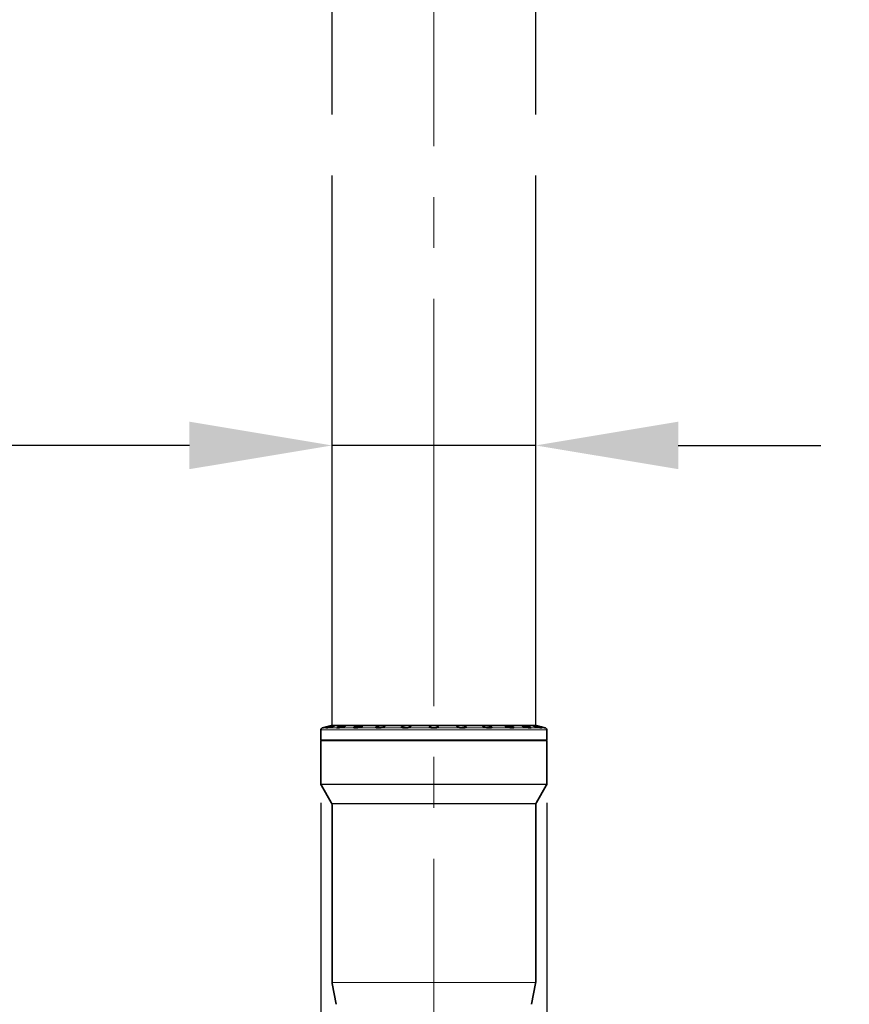
# Model space of a CAD drawing. Units: millimetres. Extents: x 0 to 7360, y -207 to 11320.
# Drawn here: x 3352 to 4167, y 5182 to 6150 of the extents above; entities that cross this region are included whole.
import ezdxf

# ---------------------------------------------------------------- set-up
doc = ezdxf.new("R2010")
doc.units = ezdxf.units.MM
doc.header["$LTSCALE"] = 40
doc.linetypes.add('AM_ISO02W050x2', pattern=[3.75, 3, -0.75])
doc.linetypes.add('GEN7', pattern=[13.75, 10, -1.25, 1.25, -1.25])
for name, color, linetype, lineweight in [('7', 4, 'GEN7', 0), ('AM_5', 3, 'Continuous', 25), ('Visible (ISO)', 7, 'Continuous', 35), ('Visible Narrow (ISO)', 7, 'Continuous', 18)]:
    doc.layers.add(name, color=color, linetype=linetype, lineweight=lineweight)
doc.styles.get("Standard").update_dxf_attribs({"font": 'arial.ttf'})
doc.dimstyles.new('AM_ISO$0', dxfattribs={"dimscale": 25, "dimtxt": 3.5, "dimasz": 3.5, "dimexe": 1, "dimexo": 1, "dimgap": 1.5, "dimtad": 1, "dimdsep": 46, "dimtxsty": 'Standard', "dimcen": 0, "dimclrd": 256, "dimclre": 256, "dimclrt": 2, "dimadec": 0, "dimazin": 2, "dimtp": 0.1, "dimtm": 0.1, "dimtfac": 0.71, "dimtdec": 3, "dimtmove": 0, "dimatfit": 3, "dimfxl": 0, "dimlwd": -1, "dimlwe": -1, "dimarcsym": 0})

# ---------------------------------------------------------------- blocks, each defined once
blk = doc.blocks.new('*D34')
at = {"layer": 'AM_5', "linetype": 'ByBlock'}
for p, q in [((2344.59, 6845.28), (2344.59, 6985.28)), ((3383.94, 6705.28), (2304.59, 6705.28)), ((2344.59, 6705.28), (2344.59, 6505.28)), ((3445.94, 6505.28), (2304.59, 6505.28)), ((2344.59, 6365.28), (2344.59, 5711.09))]:
    blk.add_line(p, q, dxfattribs=at)
at = {"layer": 'AM_5'}
for points in [[(2321.26, 6845.28), (2367.93, 6845.28), (2344.59, 6705.28)], [(2321.26, 6365.28), (2367.93, 6365.28), (2344.59, 6505.28)]]:
    blk.add_solid(points, dxfattribs=at)
at = {"layer": 'Defpoints', "color": 0}
for p in [(3423.94, 6705.28), (2344.59, 6505.28), (3485.94, 6505.28)]:
    blk.add_point(p, dxfattribs=at)
at = {"layer": 'AM_5', "color": 2, "insert": (2213.11, 5966), "char_height": 140, "attachment_point": 5, "rotation": 90}
blk.add_mtext('200*', dxfattribs=at)
blk = doc.blocks.new('*D31')
at = {"layer": 'AM_5', "linetype": 'ByBlock'}
for p, q in [((3658.94, 5496.45), (3658.94, 5771.46)), ((3858.94, 5496.45), (3858.94, 5771.46)), ((3518.94, 5731.46), (2797.78, 5731.46)), ((3858.94, 5731.46), (3658.94, 5731.46)), ((3998.94, 5731.46), (4138.94, 5731.46))]:
    blk.add_line(p, q, dxfattribs=at)
at = {"layer": 'AM_5'}
for points in [[(3518.94, 5754.79), (3518.94, 5708.13), (3658.94, 5731.46)], [(3998.94, 5754.79), (3998.94, 5708.13), (3858.94, 5731.46)]]:
    blk.add_solid(points, dxfattribs=at)
at = {"layer": 'Defpoints', "color": 0}
for p in [(3858.94, 5731.46), (3658.94, 5456.45), (3858.94, 5456.45)]:
    blk.add_point(p, dxfattribs=at)
at = {"layer": 'AM_5', "color": 2, "insert": (3088.36, 5866.86), "char_height": 140, "attachment_point": 5}
blk.add_mtext('Ø200', dxfattribs=at)
blk = doc.blocks.new('*D36')
at = {"layer": 'AM_5', "linetype": 'ByBlock'}
for p, q in [((3647.94, 5380.37), (3647.94, 4611)), ((3869.94, 5380.37), (3869.94, 4611)), ((3507.94, 4651), (3367.94, 4651)), ((3647.94, 4651), (3869.94, 4651)), ((4009.94, 4651), (4730.14, 4651))]:
    blk.add_line(p, q, dxfattribs=at)
at = {"layer": 'AM_5'}
for points in [[(3507.94, 4674.34), (3507.94, 4627.67), (3647.94, 4651)], [(4009.94, 4674.34), (4009.94, 4627.67), (3869.94, 4651)]]:
    blk.add_solid(points, dxfattribs=at)
at = {"layer": 'Defpoints', "color": 0}
for p in [(3647.94, 5420.37), (3869.94, 5420.37), (3647.94, 4651)]:
    blk.add_point(p, dxfattribs=at)
at = {"layer": 'AM_5', "color": 2, "insert": (4440.04, 4786.4), "char_height": 140, "attachment_point": 5}
blk.add_mtext('Ø222', dxfattribs=at)
blk = doc.blocks.new('*D42')
at = {"layer": 'AM_5', "linetype": 'ByBlock'}
for p, q in [((3798.94, 7079.85), (5396.02, 7079.85)), ((5356.02, 6939.85), (5356.02, 5119.85)), ((3798.94, 4979.85), (5396.02, 4979.85))]:
    blk.add_line(p, q, dxfattribs=at)
at = {"layer": 'AM_5'}
for points in [[(5332.68, 6939.85), (5379.35, 6939.85), (5356.02, 7079.85)], [(5332.68, 5119.85), (5379.35, 5119.85), (5356.02, 4979.85)]]:
    blk.add_solid(points, dxfattribs=at)
at = {"layer": 'Defpoints', "color": 0}
for p in [(3758.94, 7079.85), (3758.94, 4979.85), (5356.02, 4979.85)]:
    blk.add_point(p, dxfattribs=at)
at = {"layer": 'AM_5', "color": 2, "insert": (5224.54, 6029.85), "char_height": 140, "attachment_point": 5, "rotation": 90}
blk.add_mtext('2100', dxfattribs=at)

msp = doc.modelspace()

# ---------------------------------------------------------------- linework, layer by layer
at = {"color": 1, "linetype": 'AM_ISO02W050x2', "ltscale": 2}
for p, q in [((3658.936, 5456.452), (3658.936, 7572.284)), ((3858.936, 5456.452), (3858.936, 7572.284))]:
    msp.add_line(p, q, dxfattribs=at)
for p, q in [((3658.936, 5456.452), (3858.936, 5456.452)), ((3869.436, 5441.452), (3648.436, 5441.452)), ((3869.766, 5398.498), (3648.107, 5398.498)), ((3859.107, 5379.354), (3658.766, 5379.354)), ((3858.912, 5203.455), (3658.936, 5203.947))]:
    msp.add_line(p, q)
at = {"layer": '7'}
msp.add_line((3758.936, 4925.425), (3758.936, 10757.021), dxfattribs=at)
at = {"layer": 'Defpoints', "color": 0, "linetype": 'ByBlock'}
for p in [(3658.936, 5456.452), (3658.936, 5456.452), (3858.936, 5456.452)]:
    msp.add_point(p, dxfattribs=at)
at = {"layer": 'Visible (ISO)'}
for p, q in [((3658.936, 5456.452), (3658.436, 5456.318)), ((3858.936, 5456.452), (3658.936, 5456.452)), ((3858.936, 5456.452), (3859.436, 5456.318)), ((3647.936, 5441.952), (3647.936, 5451.97)), ((3649.436, 5453.907), (3649.419, 5453.902)), ((3868.436, 5453.907), (3868.454, 5453.902)), ((3869.936, 5441.952), (3869.936, 5451.97)), ((3647.936, 5441.952), (3869.936, 5441.952)), ((3648.436, 5441.452), (3647.936, 5441.952)), ((3648.436, 5441.452), (3647.936, 5440.952)), ((3647.936, 5440.952), (3647.936, 5399.792)), ((3869.436, 5441.452), (3648.436, 5441.452)), ((3869.436, 5441.452), (3869.936, 5441.952)), ((3869.936, 5440.952), (3869.436, 5441.452)), ((3869.936, 5399.792), (3869.936, 5440.952)), ((3648.606, 5397.292), (3658.267, 5380.56)), ((3859.606, 5380.56), (3869.267, 5397.292)), ((3658.936, 5378.06), (3658.936, 5203.947)), ((3858.936, 5203.947), (3858.936, 5378.06)), ((3659.034, 5202.967), (3663.133, 5182.472)), ((3854.74, 5182.472), (3858.839, 5202.967))]:
    msp.add_line(p, q, dxfattribs=at)
for centre, radius, start, end in [((3649.936, 5451.97), 2, 105, 180), ((3867.936, 5451.97), 2, 0, 75), ((3652.936, 5399.792), 5, 180, 210), ((3864.936, 5399.792), 5, 330, 0), ((3653.936, 5378.06), 5, 0, 30), ((3863.936, 5378.06), 5, 150, 180), ((3663.936, 5203.947), 5, 180, 191.309932), ((3853.936, 5203.947), 5, 348.690068, 0)]:
    msp.add_arc(centre, radius, start, end, dxfattribs=at)
for points, knots in [([(3658.436, 5456.318), (3658.436, 5456.318), (3658.33, 5456.289), (3657.9, 5456.169), (3657.577, 5456.079), (3656.823, 5455.87), (3656.335, 5455.736), (3655.263, 5455.444), (3654.679, 5455.286), (3653.553, 5454.984), (3652.932, 5454.819), (3651.779, 5454.515), (3651.247, 5454.376), (3650.408, 5454.157), (3650.043, 5454.063), (3649.558, 5453.938), (3649.436, 5453.907), (3649.436, 5453.907)], [0.670513, 0.670513, 0.670513, 0.670513, 0.8348665, 0.8348665, 0.99922, 0.99922, 1.170123, 1.170123, 1.3410261, 1.3410261, 1.5202262, 1.5202262, 1.6994263, 1.6994263, 1.8750583, 1.8750583, 2.0506903, 2.0506903, 2.0506903, 2.0506903]), ([(3656.537, 5455.138), (3657.074, 5455.286), (3657.672, 5455.444), (3658.834, 5455.736), (3659.397, 5455.87), (3660.332, 5456.079), (3660.772, 5456.169), (3661.465, 5456.289), (3661.719, 5456.318), (3662.003, 5456.318), (3662.051, 5456.289), (3661.914, 5456.169), (3661.729, 5456.079), (3661.208, 5455.87), (3660.828, 5455.736), (3659.919, 5455.444), (3659.389, 5455.286), (3658.314, 5454.984), (3657.691, 5454.819), (3656.465, 5454.515), (3655.863, 5454.376), (3654.844, 5454.157), (3654.359, 5454.063), (3653.597, 5453.938), (3653.319, 5453.907), (3653.016, 5453.907), (3652.972, 5453.938), (3653.148, 5454.063), (3653.368, 5454.157), (3653.971, 5454.376), (3654.396, 5454.515), (3655.398, 5454.819), (3655.974, 5454.984), (3656.537, 5455.138)], [0, 0, 0, 0, 0.170903, 0.170903, 0.341806, 0.341806, 0.5061595, 0.5061595, 0.670513, 0.670513, 0.8348665, 0.8348665, 0.99922, 0.99922, 1.170123, 1.170123, 1.3410261, 1.3410261, 1.5202262, 1.5202262, 1.6994263, 1.6994263, 1.8750583, 1.8750583, 2.0506903, 2.0506903, 2.2263224, 2.2263224, 2.4019544, 2.4019544, 2.5811545, 2.5811545, 2.7603546, 2.7603546, 2.7603546, 2.7603546]), ([(3665.923, 5455.138), (3666.411, 5455.286), (3666.983, 5455.444), (3668.155, 5455.736), (3668.755, 5455.87), (3669.807, 5456.079), (3670.333, 5456.169), (3671.243, 5456.289), (3671.627, 5456.318), (3672.175, 5456.318), (3672.375, 5456.289), (3672.54, 5456.169), (3672.506, 5456.079), (3672.252, 5455.87), (3672.007, 5455.736), (3671.323, 5455.444), (3670.883, 5455.286), (3669.932, 5454.984), (3669.349, 5454.819), (3668.134, 5454.515), (3667.503, 5454.376), (3666.374, 5454.157), (3665.802, 5454.063), (3664.815, 5453.938), (3664.399, 5453.907), (3663.814, 5453.907), (3663.608, 5453.938), (3663.462, 5454.063), (3663.522, 5454.157), (3663.847, 5454.376), (3664.137, 5454.515), (3664.919, 5454.819), (3665.411, 5454.984), (3665.923, 5455.138)], [0, 0, 0, 0, 0.170903, 0.170903, 0.341806, 0.341806, 0.5061595, 0.5061595, 0.670513, 0.670513, 0.8348665, 0.8348665, 0.99922, 0.99922, 1.170123, 1.170123, 1.3410261, 1.3410261, 1.5202262, 1.5202262, 1.6994263, 1.6994263, 1.8750583, 1.8750583, 2.0506903, 2.0506903, 2.2263224, 2.2263224, 2.4019544, 2.4019544, 2.5811545, 2.5811545, 2.7603546, 2.7603546, 2.7603546, 2.7603546]), ([(3681.648, 5455.138), (3682.053, 5455.286), (3682.559, 5455.444), (3683.662, 5455.736), (3684.258, 5455.87), (3685.356, 5456.079), (3685.932, 5456.169), (3686.997, 5456.289), (3687.485, 5456.318), (3688.26, 5456.318), (3688.597, 5456.289), (3689.054, 5456.169), (3689.173, 5456.079), (3689.204, 5455.87), (3689.111, 5455.736), (3688.697, 5455.444), (3688.378, 5455.286), (3687.616, 5454.984), (3687.112, 5454.819), (3685.991, 5454.515), (3685.374, 5454.376), (3684.211, 5454.157), (3683.592, 5454.063), (3682.447, 5453.938), (3681.922, 5453.907), (3681.094, 5453.907), (3680.741, 5453.938), (3680.283, 5454.063), (3680.179, 5454.157), (3680.204, 5454.376), (3680.339, 5454.515), (3680.848, 5454.819), (3681.222, 5454.984), (3681.648, 5455.138)], [0, 0, 0, 0, 0.170903, 0.170903, 0.341806, 0.341806, 0.5061595, 0.5061595, 0.670513, 0.670513, 0.8348665, 0.8348665, 0.99922, 0.99922, 1.170123, 1.170123, 1.3410261, 1.3410261, 1.5202262, 1.5202262, 1.6994263, 1.6994263, 1.8750583, 1.8750583, 2.0506903, 2.0506903, 2.2263224, 2.2263224, 2.4019544, 2.4019544, 2.5811545, 2.5811545, 2.7603546, 2.7603546, 2.7603546, 2.7603546]), ([(3702.639, 5455.138), (3702.935, 5455.286), (3703.341, 5455.444), (3704.299, 5455.736), (3704.851, 5455.87), (3705.919, 5456.079), (3706.507, 5456.169), (3707.653, 5456.289), (3708.212, 5456.318), (3709.161, 5456.318), (3709.613, 5456.289), (3710.33, 5456.169), (3710.594, 5456.079), (3710.908, 5455.87), (3710.972, 5455.736), (3710.858, 5455.444), (3710.681, 5455.286), (3710.16, 5454.984), (3709.77, 5454.819), (3708.819, 5454.515), (3708.258, 5454.376), (3707.142, 5454.157), (3706.516, 5454.063), (3705.292, 5453.938), (3704.693, 5453.907), (3703.679, 5453.907), (3703.202, 5453.938), (3702.464, 5454.063), (3702.203, 5454.157), (3701.926, 5454.376), (3701.896, 5454.515), (3702.098, 5454.819), (3702.33, 5454.984), (3702.639, 5455.138)], [0, 0, 0, 0, 0.170903, 0.170903, 0.341806, 0.341806, 0.5061595, 0.5061595, 0.670513, 0.670513, 0.8348665, 0.8348665, 0.99922, 0.99922, 1.170123, 1.170123, 1.3410261, 1.3410261, 1.5202262, 1.5202262, 1.6994263, 1.6994263, 1.8750583, 1.8750583, 2.0506903, 2.0506903, 2.2263224, 2.2263224, 2.4019544, 2.4019544, 2.5811545, 2.5811545, 2.7603546, 2.7603546, 2.7603546, 2.7603546]), ([(3727.468, 5455.138), (3727.633, 5455.286), (3727.912, 5455.444), (3728.66, 5455.736), (3729.129, 5455.87), (3730.095, 5456.079), (3730.654, 5456.169), (3731.804, 5456.289), (3732.396, 5456.318), (3733.454, 5456.318), (3733.991, 5456.289), (3734.919, 5456.169), (3735.31, 5456.079), (3735.886, 5455.87), (3736.103, 5455.736), (3736.296, 5455.444), (3736.273, 5455.286), (3736.028, 5454.984), (3735.779, 5454.819), (3735.063, 5454.515), (3734.595, 5454.376), (3733.601, 5454.157), (3733.013, 5454.063), (3731.793, 5453.938), (3731.161, 5453.907), (3730.03, 5453.907), (3729.461, 5453.938), (3728.493, 5454.063), (3728.093, 5454.157), (3727.533, 5454.376), (3727.341, 5454.515), (3727.222, 5454.819), (3727.295, 5454.984), (3727.468, 5455.138)], [0, 0, 0, 0, 0.170903, 0.170903, 0.341806, 0.341806, 0.5061595, 0.5061595, 0.670513, 0.670513, 0.8348665, 0.8348665, 0.99922, 0.99922, 1.170123, 1.170123, 1.3410261, 1.3410261, 1.5202262, 1.5202262, 1.6994263, 1.6994263, 1.8750583, 1.8750583, 2.0506903, 2.0506903, 2.2263224, 2.2263224, 2.4019544, 2.4019544, 2.5811545, 2.5811545, 2.7603546, 2.7603546, 2.7603546, 2.7603546]), ([(3754.441, 5455.138), (3754.464, 5455.286), (3754.596, 5455.444), (3755.084, 5455.736), (3755.439, 5455.87), (3756.237, 5456.079), (3756.729, 5456.169), (3757.805, 5456.289), (3758.389, 5456.318), (3759.484, 5456.318), (3760.068, 5456.289), (3761.144, 5456.169), (3761.636, 5456.079), (3762.434, 5455.87), (3762.789, 5455.736), (3763.277, 5455.444), (3763.409, 5455.286), (3763.457, 5454.984), (3763.366, 5454.819), (3762.933, 5454.515), (3762.592, 5454.376), (3761.788, 5454.157), (3761.276, 5454.063), (3760.143, 5453.938), (3759.522, 5453.907), (3758.351, 5453.907), (3757.73, 5453.938), (3756.597, 5454.063), (3756.085, 5454.157), (3755.281, 5454.376), (3754.939, 5454.515), (3754.507, 5454.819), (3754.416, 5454.984), (3754.441, 5455.138)], [0, 0, 0, 0, 0.170903, 0.170903, 0.341806, 0.341806, 0.5061595, 0.5061595, 0.670513, 0.670513, 0.8348665, 0.8348665, 0.99922, 0.99922, 1.170123, 1.170123, 1.3410261, 1.3410261, 1.5202262, 1.5202262, 1.6994263, 1.6994263, 1.8750583, 1.8750583, 2.0506903, 2.0506903, 2.2263224, 2.2263224, 2.4019544, 2.4019544, 2.5811545, 2.5811545, 2.7603546, 2.7603546, 2.7603546, 2.7603546]), ([(3781.72, 5455.138), (3781.6, 5455.286), (3781.577, 5455.444), (3781.77, 5455.736), (3781.987, 5455.87), (3782.563, 5456.079), (3782.954, 5456.169), (3783.882, 5456.289), (3784.419, 5456.318), (3785.477, 5456.318), (3786.069, 5456.289), (3787.219, 5456.169), (3787.778, 5456.079), (3788.744, 5455.87), (3789.213, 5455.736), (3789.961, 5455.444), (3790.24, 5455.286), (3790.578, 5454.984), (3790.651, 5454.819), (3790.532, 5454.515), (3790.339, 5454.376), (3789.78, 5454.157), (3789.38, 5454.063), (3788.411, 5453.938), (3787.843, 5453.907), (3786.712, 5453.907), (3786.08, 5453.938), (3784.86, 5454.063), (3784.271, 5454.157), (3783.277, 5454.376), (3782.81, 5454.515), (3782.094, 5454.819), (3781.845, 5454.984), (3781.72, 5455.138)], [0, 0, 0, 0, 0.170903, 0.170903, 0.341806, 0.341806, 0.5061595, 0.5061595, 0.670513, 0.670513, 0.8348665, 0.8348665, 0.99922, 0.99922, 1.170123, 1.170123, 1.3410261, 1.3410261, 1.5202262, 1.5202262, 1.6994263, 1.6994263, 1.8750583, 1.8750583, 2.0506903, 2.0506903, 2.2263224, 2.2263224, 2.4019544, 2.4019544, 2.5811545, 2.5811545, 2.7603546, 2.7603546, 2.7603546, 2.7603546]), ([(3807.446, 5455.138), (3807.192, 5455.286), (3807.014, 5455.444), (3806.901, 5455.736), (3806.964, 5455.87), (3807.278, 5456.079), (3807.543, 5456.169), (3808.259, 5456.289), (3808.712, 5456.318), (3809.661, 5456.318), (3810.22, 5456.289), (3811.366, 5456.169), (3811.954, 5456.079), (3813.022, 5455.87), (3813.574, 5455.736), (3814.532, 5455.444), (3814.938, 5455.286), (3815.543, 5454.984), (3815.775, 5454.819), (3815.976, 5454.515), (3815.947, 5454.376), (3815.67, 5454.157), (3815.409, 5454.063), (3814.671, 5453.938), (3814.193, 5453.907), (3813.179, 5453.907), (3812.581, 5453.938), (3811.357, 5454.063), (3810.731, 5454.157), (3809.615, 5454.376), (3809.053, 5454.515), (3808.102, 5454.819), (3807.713, 5454.984), (3807.446, 5455.138)], [0, 0, 0, 0, 0.170903, 0.170903, 0.341806, 0.341806, 0.5061595, 0.5061595, 0.670513, 0.670513, 0.8348665, 0.8348665, 0.99922, 0.99922, 1.170123, 1.170123, 1.3410261, 1.3410261, 1.5202262, 1.5202262, 1.6994263, 1.6994263, 1.8750583, 1.8750583, 2.0506903, 2.0506903, 2.2263224, 2.2263224, 2.4019544, 2.4019544, 2.5811545, 2.5811545, 2.7603546, 2.7603546, 2.7603546, 2.7603546]), ([(3829.867, 5455.138), (3829.495, 5455.286), (3829.176, 5455.444), (3828.762, 5455.736), (3828.669, 5455.87), (3828.7, 5456.079), (3828.819, 5456.169), (3829.276, 5456.289), (3829.613, 5456.318), (3830.388, 5456.318), (3830.876, 5456.289), (3831.941, 5456.169), (3832.517, 5456.079), (3833.615, 5455.87), (3834.211, 5455.736), (3835.313, 5455.444), (3835.82, 5455.286), (3836.65, 5454.984), (3837.025, 5454.819), (3837.534, 5454.515), (3837.669, 5454.376), (3837.694, 5454.157), (3837.59, 5454.063), (3837.132, 5453.938), (3836.779, 5453.907), (3835.951, 5453.907), (3835.425, 5453.938), (3834.281, 5454.063), (3833.661, 5454.157), (3832.499, 5454.376), (3831.881, 5454.515), (3830.761, 5454.819), (3830.257, 5454.984), (3829.867, 5455.138)], [0, 0, 0, 0, 0.170903, 0.170903, 0.341806, 0.341806, 0.5061595, 0.5061595, 0.670513, 0.670513, 0.8348665, 0.8348665, 0.99922, 0.99922, 1.170123, 1.170123, 1.3410261, 1.3410261, 1.5202262, 1.5202262, 1.6994263, 1.6994263, 1.8750583, 1.8750583, 2.0506903, 2.0506903, 2.2263224, 2.2263224, 2.4019544, 2.4019544, 2.5811545, 2.5811545, 2.7603546, 2.7603546, 2.7603546, 2.7603546]), ([(3847.454, 5455.138), (3846.99, 5455.286), (3846.55, 5455.444), (3845.865, 5455.736), (3845.621, 5455.87), (3845.367, 5456.079), (3845.333, 5456.169), (3845.498, 5456.289), (3845.698, 5456.318), (3846.246, 5456.318), (3846.63, 5456.289), (3847.54, 5456.169), (3848.066, 5456.079), (3849.118, 5455.87), (3849.718, 5455.736), (3850.89, 5455.444), (3851.462, 5455.286), (3852.462, 5454.984), (3852.953, 5454.819), (3853.736, 5454.515), (3854.026, 5454.376), (3854.351, 5454.157), (3854.41, 5454.063), (3854.265, 5453.938), (3854.059, 5453.907), (3853.473, 5453.907), (3853.058, 5453.938), (3852.071, 5454.063), (3851.499, 5454.157), (3850.37, 5454.376), (3849.739, 5454.515), (3848.524, 5454.819), (3847.941, 5454.984), (3847.454, 5455.138)], [0, 0, 0, 0, 0.170903, 0.170903, 0.341806, 0.341806, 0.5061595, 0.5061595, 0.670513, 0.670513, 0.8348665, 0.8348665, 0.99922, 0.99922, 1.170123, 1.170123, 1.3410261, 1.3410261, 1.5202262, 1.5202262, 1.6994263, 1.6994263, 1.8750583, 1.8750583, 2.0506903, 2.0506903, 2.2263224, 2.2263224, 2.4019544, 2.4019544, 2.5811545, 2.5811545, 2.7603546, 2.7603546, 2.7603546, 2.7603546]), ([(3859.009, 5455.138), (3858.484, 5455.286), (3857.954, 5455.444), (3857.045, 5455.736), (3856.665, 5455.87), (3856.144, 5456.079), (3855.958, 5456.169), (3855.822, 5456.289), (3855.87, 5456.318), (3856.154, 5456.318), (3856.408, 5456.289), (3857.101, 5456.169), (3857.541, 5456.079), (3858.476, 5455.87), (3859.039, 5455.736), (3860.2, 5455.444), (3860.799, 5455.286), (3861.899, 5454.984), (3862.475, 5454.819), (3863.477, 5454.515), (3863.902, 5454.376), (3864.505, 5454.157), (3864.725, 5454.063), (3864.901, 5453.938), (3864.857, 5453.907), (3864.554, 5453.907), (3864.276, 5453.938), (3863.513, 5454.063), (3863.029, 5454.157), (3862.01, 5454.376), (3861.408, 5454.515), (3860.182, 5454.819), (3859.559, 5454.984), (3859.009, 5455.138)], [0, 0, 0, 0, 0.170903, 0.170903, 0.341806, 0.341806, 0.5061595, 0.5061595, 0.670513, 0.670513, 0.8348665, 0.8348665, 0.99922, 0.99922, 1.170123, 1.170123, 1.3410261, 1.3410261, 1.5202262, 1.5202262, 1.6994263, 1.6994263, 1.8750583, 1.8750583, 2.0506903, 2.0506903, 2.2263224, 2.2263224, 2.4019544, 2.4019544, 2.5811545, 2.5811545, 2.7603546, 2.7603546, 2.7603546, 2.7603546]), ([(3863.744, 5455.138), (3863.194, 5455.286), (3862.61, 5455.444), (3861.538, 5455.736), (3861.05, 5455.87), (3860.296, 5456.079), (3859.973, 5456.169), (3859.543, 5456.289), (3859.436, 5456.318), (3859.436, 5456.318)], [0, 0, 0, 0, 0.170903, 0.170903, 0.341806, 0.341806, 0.50615952, 0.50615952, 0.67051303, 0.67051303, 0.67051303, 0.67051303]), ([(3868.436, 5453.907), (3868.436, 5453.907), (3868.315, 5453.938), (3867.829, 5454.063), (3867.465, 5454.157), (3866.626, 5454.376), (3866.093, 5454.515), (3864.941, 5454.819), (3864.32, 5454.984), (3863.744, 5455.138)], [2.05069035, 2.05069035, 2.05069035, 2.05069035, 2.2263224, 2.2263224, 2.40195445, 2.40195445, 2.58115454, 2.58115454, 2.76035464, 2.76035464, 2.76035464, 2.76035464])]:
    msp.add_open_spline(points, degree=3, knots=knots, dxfattribs=at)
at = {"layer": 'Visible Narrow (ISO)'}
for p, q in [((3869.936, 5451.97), (3647.936, 5451.97)), ((3868.454, 5453.902), (3649.419, 5453.902))]:
    msp.add_line(p, q, dxfattribs=at)

# ---------------------------------------------------------------- dimensions: what is measured, and where the dimension line sits
at = {"layer": 'AM_5'}
dim = msp.add_linear_dim(base=(5356.018, 4979.852), p1=(3758.936, 7079.852), p2=(3758.936, 4979.852), angle=90, dimstyle='AM_ISO$0', override={"dimscale": 40}, dxfattribs=at)
dim.commit()
dim.dimension.update_dxf_attribs({"geometry": '*D42', "text_midpoint": (5356.018, 6029.852), "dimtype": 160})
dim = msp.add_linear_dim(base=(2344.592, 6505.284), p1=(3423.936, 6705.284), p2=(3485.936, 6505.284), angle=90, text='<>*', dimstyle='AM_ISO$0', override={"dimscale": 40}, dxfattribs=at)
dim.commit()
dim.dimension.update_dxf_attribs({"geometry": '*D34', "text_midpoint": (2344.592, 5966.002), "dimtype": 160})
for base, p1, p2, override, picture, middle in [((3858.936, 5731.461), (3658.936, 5456.452), (3858.936, 5456.452), {"dimscale": 40, "dimdec": 0, "dimpost": '', "dimarcsym": 1}, '*D31', (3088.357, 5731.461)), ((3647.936, 4651.002), (3869.936, 5420.372), (3647.936, 5420.372), {"dimscale": 40}, '*D36', (4440.039, 4651.002))]:
    dim = msp.add_linear_dim(base=base, p1=p1, p2=p2, text='Ø<>', dimstyle='AM_ISO$0', override=override, dxfattribs=at)
    dim.commit()
    dim.dimension.update_dxf_attribs({"geometry": picture, "text_midpoint": middle, "dimtype": 160})

doc.saveas('drawing.dxf')
